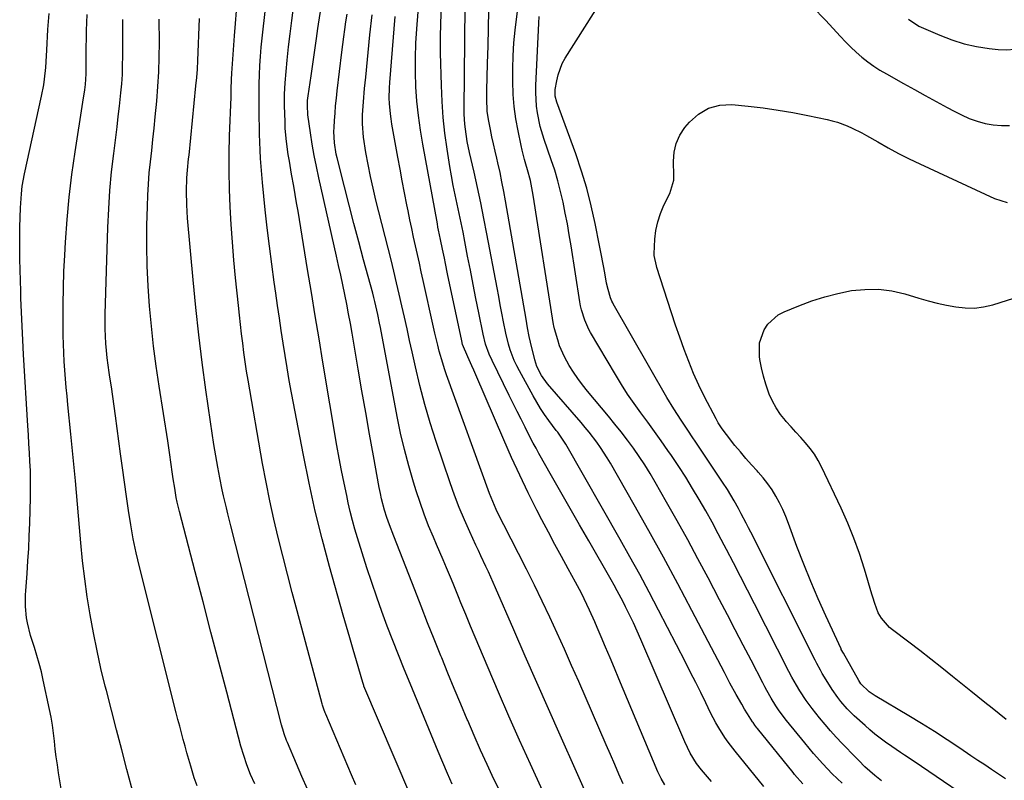
# Model space of a CAD drawing. Units: inches. Extents: x 1878661 to 1883976, y 384385 to 389707.
# Drawn here: x 1879271 to 1879627, y 386586 to 386861 of the extents above; entities that cross this region are included whole.
import ezdxf

# ---------------------------------------------------------------- set-up
doc = ezdxf.new("R2010")
doc.units = ezdxf.units.IN
doc.header["$MEASUREMENT"] = 0
doc.layers.add('7', color=7, linetype='Continuous')
doc.layers.add('8', color=7, linetype='Continuous')

msp = doc.modelspace()

# ---------------------------------------------------------------- linework, layer by layer
at = {"layer": '7', "color": 18}
for points in [[(1879504.28, 386584.37, 1742), (1879502.88, 386586.65, 1742), (1879501.72, 386589.06, 1742), (1879487.65, 386622.67, 1742), (1879486.07, 386626.45, 1742), (1879484.48, 386630.23, 1742), (1879482.88, 386634, 1742), (1879481.29, 386637.78, 1742), (1879479.86, 386641.14, 1742), (1879478.96, 386643.23, 1742), (1879477.1, 386647.37, 1742), (1879476.14, 386649.43, 1742), (1879474.13, 386653.5, 1742), (1879472, 386657.51, 1742), (1879469.35, 386662.33, 1742), (1879466.95, 386666.74, 1742), (1879464.57, 386671.16, 1742), (1879462.23, 386675.6, 1742), (1879459.91, 386680.05, 1742), (1879458.09, 386683.57, 1742), (1879454.94, 386689.83, 1742), (1879451.89, 386696.12, 1742), (1879448.96, 386702.48, 1742), (1879446.13, 386708.89, 1742), (1879436.05, 386732.37, 1742), (1879435.34, 386734, 1742), (1879434.63, 386735.64, 1742), (1879433.18, 386738.89, 1742), (1879431.29, 386743.37, 1742), (1879430.96, 386744.62, 1742), (1879425.87, 386768.85, 1742), (1879425.09, 386772.58, 1742), (1879424.7, 386774.44, 1742), (1879424.03, 386777.76, 1742), (1879423.32, 386781.18, 1742), (1879422.6, 386784.6, 1742), (1879422.38, 386785.74, 1742), (1879422.16, 386786.88, 1742), (1879416.87, 386815.6, 1742), (1879416.02, 386820.76, 1742), (1879415.31, 386825.95, 1742), (1879414.81, 386831.16, 1742), (1879414.45, 386836.38, 1742), (1879414.29, 386841.61, 1742), (1879414.27, 386846.85, 1742), (1879414.44, 386852.08, 1742), (1879414.75, 386857.3, 1742), (1879415.6, 386868.16, 1742)], [(1879618.46, 386576.35, 1754), (1879596.92, 386590.95, 1754), (1879593.86, 386593.01, 1754), (1879590.79, 386595.06, 1754), (1879589.26, 386596.09, 1754), (1879586.21, 386598.17, 1754), (1879583.86, 386599.82, 1754), (1879580.09, 386602.65, 1754), (1879578.28, 386604.16, 1754), (1879576.51, 386605.72, 1754), (1879572.58, 386609.32, 1754), (1879570.07, 386611.81, 1754), (1879567.77, 386614.5, 1754), (1879566.7, 386615.91, 1754), (1879564.67, 386618.81, 1754), (1879563.71, 386620.31, 1754), (1879561.08, 386624.59, 1754), (1879560.38, 386625.76, 1754), (1879559.07, 386628.15, 1754), (1879558.45, 386629.37, 1754), (1879535.24, 386675.52, 1754), (1879534.4, 386677.19, 1754), (1879533.55, 386678.86, 1754), (1879531.83, 386682.19, 1754), (1879530.82, 386684.09, 1754), (1879529.29, 386686.89, 1754), (1879526.85, 386691, 1754), (1879525.12, 386693.67, 1754), (1879515.49, 386708.01, 1754), (1879514.14, 386710.02, 1754), (1879512.79, 386712.02, 1754), (1879510.09, 386716.04, 1754), (1879507.46, 386720.09, 1754), (1879504.98, 386724.24, 1754), (1879485.63, 386758.06, 1754), (1879485.47, 386758.35, 1754), (1879485.17, 386758.93, 1754), (1879484.68, 386760.15, 1754), (1879483.76, 386763.21, 1754), (1879483.21, 386765.5, 1754), (1879482.54, 386769.25, 1754), (1879482.11, 386771.71, 1754), (1879481.2, 386776.62, 1754), (1879480.72, 386779.07, 1754), (1879479.14, 386787.01, 1754), (1879477.72, 386793.39, 1754), (1879476.1, 386799.71, 1754), (1879474.2, 386805.96, 1754), (1879472.1, 386812.15, 1754), (1879465.33, 386830.76, 1754), (1879464.73, 386833.03, 1754), (1879464.73, 386835.35, 1754), (1879465.24, 386838.57, 1754), (1879465.73, 386840.72, 1754), (1879467.26, 386844.79, 1754), (1879468.32, 386846.71, 1754), (1879482.48, 386869.17, 1754)], [(1879392.72, 386584.38, 1728), (1879391.18, 386587.96, 1728), (1879381.88, 386609.84, 1728), (1879381.69, 386610.3, 1728), (1879381.17, 386611.72, 1728), (1879380.72, 386613.17, 1728), (1879380.59, 386613.65, 1728), (1879371.53, 386647.17, 1728), (1879369.77, 386653.77, 1728), (1879368.04, 386660.37, 1728), (1879366.35, 386666.99, 1728), (1879364.7, 386673.61, 1728), (1879363.13, 386680.25, 1728), (1879361.66, 386686.92, 1728), (1879360.33, 386693.61, 1728), (1879359.1, 386700.32, 1728), (1879353.89, 386730.39, 1728), (1879353.33, 386733.75, 1728), (1879352.81, 386737.1, 1728), (1879352.34, 386740.47, 1728), (1879351.91, 386743.84, 1728), (1879351.51, 386747.22, 1728), (1879351.12, 386750.59, 1728), (1879350.75, 386753.97, 1728), (1879350.39, 386757.35, 1728), (1879349.35, 386767.43, 1728), (1879348.74, 386773.82, 1728), (1879348.2, 386780.22, 1728), (1879347.77, 386786.62, 1728), (1879347.39, 386793.03, 1728), (1879347.16, 386799.45, 1728), (1879347.03, 386805.86, 1728), (1879347.07, 386812.28, 1728), (1879347.21, 386818.7, 1728), (1879347.71, 386832.61, 1728), (1879347.81, 386835.5, 1728), (1879347.93, 386839.01, 1728), (1879348.01, 386841.27, 1728), (1879348.19, 386844.67, 1728), (1879348.43, 386848.05, 1728), (1879348.98, 386854.77, 1728), (1879349.34, 386859.26, 1728), (1879349.69, 386863.75, 1728)], [(1879427.48, 386584.65, 1732), (1879425.82, 386588.42, 1732), (1879424.12, 386592.44, 1732), (1879422.49, 386596.35, 1732), (1879412.35, 386620.9, 1732), (1879410.24, 386626.07, 1732), (1879408.16, 386631.25, 1732), (1879406.12, 386636.45, 1732), (1879404.11, 386641.65, 1732), (1879402.17, 386646.89, 1732), (1879400.29, 386652.14, 1732), (1879398.5, 386657.43, 1732), (1879396.77, 386662.74, 1732), (1879393.37, 386673.55, 1732), (1879392.43, 386676.68, 1732), (1879391.55, 386679.82, 1732), (1879390.75, 386682.99, 1732), (1879390.01, 386686.17, 1732), (1879389.44, 386688.77, 1732), (1879388.48, 386693.27, 1732), (1879387.57, 386697.78, 1732), (1879386.73, 386702.3, 1732), (1879385.94, 386706.83, 1732), (1879380.87, 386736.97, 1732), (1879379.47, 386745.32, 1732), (1879378.08, 386753.68, 1732), (1879376.7, 386762.04, 1732), (1879375.32, 386770.4, 1732), (1879371.88, 386791.42, 1732), (1879371.38, 386794.44, 1732), (1879370.87, 386797.46, 1732), (1879370.34, 386800.48, 1732), (1879369.56, 386804.82, 1732), (1879368.75, 386809.52, 1732), (1879368.38, 386811.87, 1732), (1879367.71, 386816.59, 1732), (1879367.3, 386821.33, 1732), (1879367.19, 386823.71, 1732), (1879367.03, 386829.59, 1732), (1879367.04, 386833.71, 1732), (1879367.14, 386835.77, 1732), (1879367.29, 386837.82, 1732), (1879368.02, 386845.98, 1732), (1879368.49, 386850.74, 1732), (1879369.01, 386855.49, 1732), (1879369.6, 386860.24, 1732), (1879370.24, 386864.98, 1732)], [(1879445.17, 386581.19, 1734), (1879442.6, 386586.38, 1734), (1879440.16, 386591.64, 1734), (1879437.75, 386596.91, 1734), (1879435.42, 386602.22, 1734), (1879433.12, 386607.54, 1734), (1879432.94, 386607.97, 1734), (1879430.6, 386613.53, 1734), (1879428.28, 386619.09, 1734), (1879425.99, 386624.67, 1734), (1879423.72, 386630.26, 1734), (1879423.43, 386630.96, 1734), (1879421.04, 386636.91, 1734), (1879418.66, 386642.87, 1734), (1879416.31, 386648.83, 1734), (1879413.98, 386654.8, 1734), (1879407.53, 386671.38, 1734), (1879406.47, 386674.1, 1734), (1879404.85, 386678.17, 1734), (1879403.89, 386680.92, 1734), (1879403.1, 386683.52, 1734), (1879402.04, 386687.56, 1734), (1879401.59, 386689.59, 1734), (1879401.19, 386691.64, 1734), (1879399.11, 386703.15, 1734), (1879397.71, 386710.96, 1734), (1879396.32, 386718.78, 1734), (1879394.96, 386726.59, 1734), (1879393.61, 386734.42, 1734), (1879391.39, 386747.43, 1734), (1879390.77, 386750.93, 1734), (1879390.13, 386754.42, 1734), (1879389.45, 386757.91, 1734), (1879388.75, 386761.39, 1734), (1879388.02, 386764.86, 1734), (1879387.27, 386768.33, 1734), (1879386.51, 386771.8, 1734), (1879385.74, 386775.27, 1734), (1879379.38, 386803.53, 1734), (1879378.52, 386807.56, 1734), (1879377.73, 386811.61, 1734), (1879377.03, 386815.67, 1734), (1879376.4, 386819.74, 1734), (1879375.47, 386826.2, 1734), (1879375.27, 386829.64, 1734), (1879375.36, 386831.36, 1734), (1879375.45, 386832.21, 1734), (1879375.55, 386833.07, 1734), (1879376.58, 386840.33, 1734), (1879377.06, 386843.69, 1734), (1879377.54, 386847.06, 1734), (1879378.03, 386850.42, 1734), (1879378.51, 386853.78, 1734), (1879379.04, 386857.4, 1734), (1879379.27, 386858.95, 1734), (1879380.02, 386863.6, 1734)], [(1879521.04, 386585.6, 1744), (1879517.53, 386589.73, 1744), (1879515.71, 386592.07, 1744), (1879513.37, 386595.85, 1744), (1879511.42, 386599.84, 1744), (1879495.54, 386636.85, 1744), (1879494.23, 386639.82, 1744), (1879492.89, 386642.79, 1744), (1879491.5, 386645.73, 1744), (1879490.07, 386648.65, 1744), (1879489.16, 386650.48, 1744), (1879487.1, 386654.45, 1744), (1879486.02, 386656.4, 1744), (1879484.92, 386658.35, 1744), (1879476.78, 386672.39, 1744), (1879473.4, 386678.25, 1744), (1879470.03, 386684.12, 1744), (1879466.69, 386690, 1744), (1879463.37, 386695.89, 1744), (1879458.82, 386703.99, 1744), (1879457.8, 386705.85, 1744), (1879456.79, 386707.71, 1744), (1879454.83, 386711.46, 1744), (1879453.83, 386713.43, 1744), (1879452.38, 386716.31, 1744), (1879450.94, 386719.19, 1744), (1879449.51, 386722.08, 1744), (1879448.09, 386724.97, 1744), (1879441.95, 386737.5, 1744), (1879440.9, 386739.82, 1744), (1879439.59, 386743.39, 1744), (1879438.64, 386747.08, 1744), (1879437.11, 386754.81, 1744), (1879436.1, 386759.92, 1744), (1879435.09, 386765.04, 1744), (1879434.09, 386770.15, 1744), (1879433.1, 386775.27, 1744), (1879432.09, 386780.46, 1744), (1879431.42, 386783.85, 1744), (1879430.73, 386787.24, 1744), (1879430.01, 386790.62, 1744), (1879429.28, 386794, 1744), (1879428.56, 386797.38, 1744), (1879427.89, 386800.77, 1744), (1879427.27, 386804.17, 1744), (1879426.7, 386807.58, 1744), (1879425.7, 386813.84, 1744), (1879424.9, 386819.57, 1744), (1879424.26, 386825.31, 1744), (1879423.86, 386831.07, 1744), (1879423.61, 386836.85, 1744), (1879423.35, 386848.59, 1744), (1879423.31, 386854.03, 1744), (1879423.37, 386859.46, 1744), (1879423.6, 386864.89, 1744)], [(1879539.92, 386583.8, 1746), (1879529.6, 386596.47, 1746), (1879527.1, 386599.74, 1746), (1879525.93, 386601.43, 1746), (1879523.73, 386604.92, 1746), (1879522.7, 386606.71, 1746), (1879520.79, 386610.36, 1746), (1879519.02, 386613.99, 1746), (1879517.21, 386617.65, 1746), (1879515.39, 386621.31, 1746), (1879513.55, 386624.95, 1746), (1879511.69, 386628.59, 1746), (1879501.97, 386647.46, 1746), (1879498.6, 386653.89, 1746), (1879495.18, 386660.3, 1746), (1879491.67, 386666.66, 1746), (1879488.11, 386672.98, 1746), (1879468.51, 386707.29, 1746), (1879467.11, 386709.51, 1746), (1879465.58, 386711.63, 1746), (1879465.06, 386712.33, 1746), (1879462.41, 386715.87, 1746), (1879460.87, 386718.02, 1746), (1879459.39, 386720.21, 1746), (1879458.01, 386722.47, 1746), (1879456.7, 386724.76, 1746), (1879451.75, 386733.83, 1746), (1879450.8, 386735.68, 1746), (1879449.93, 386737.56, 1746), (1879448.46, 386741.44, 1746), (1879447.86, 386743.43, 1746), (1879446.83, 386747.45, 1746), (1879446.03, 386751.52, 1746), (1879445.45, 386754.59, 1746), (1879444.88, 386757.65, 1746), (1879444.31, 386760.71, 1746), (1879443.73, 386763.78, 1746), (1879440.07, 386783.3, 1746), (1879438.99, 386788.87, 1746), (1879437.87, 386794.43, 1746), (1879436.67, 386799.98, 1746), (1879435.43, 386805.52, 1746), (1879433.81, 386812.59, 1746), (1879432.98, 386816.6, 1746), (1879432.28, 386821.11, 1746), (1879432.08, 386822.91, 1746), (1879431.86, 386826.52, 1746), (1879431.83, 386828.33, 1746), (1879432.17, 386865.49, 1746)], [(1879554.04, 386584.77, 1748), (1879551.09, 386588.13, 1748), (1879550.53, 386588.82, 1748), (1879537.7, 386604.65, 1748), (1879537.46, 386604.95, 1748), (1879536.76, 386605.87, 1748), (1879536.11, 386606.82, 1748), (1879535.9, 386607.14, 1748), (1879534.12, 386609.94, 1748), (1879533.04, 386611.68, 1748), (1879531.98, 386613.43, 1748), (1879529.96, 386616.98, 1748), (1879527.76, 386621.03, 1748), (1879525.73, 386624.87, 1748), (1879513.99, 386647.31, 1748), (1879508.9, 386656.92, 1748), (1879503.74, 386666.49, 1748), (1879498.48, 386676, 1748), (1879493.15, 386685.48, 1748), (1879484.64, 386700.43, 1748), (1879483.48, 386702.38, 1748), (1879481.01, 386706.2, 1748), (1879479.7, 386708.05, 1748), (1879476.94, 386711.67, 1748), (1879475.5, 386713.42, 1748), (1879474.03, 386715.16, 1748), (1879461.87, 386729.15, 1748), (1879459.7, 386732.13, 1748), (1879458.05, 386735.43, 1748), (1879457.32, 386737.78, 1748), (1879455.76, 386744.17, 1748), (1879455.3, 386746.22, 1748), (1879454.72, 386749.33, 1748), (1879454.18, 386752.44, 1748), (1879446.79, 386795.15, 1748), (1879446.16, 386798.6, 1748), (1879445.49, 386802.04, 1748), (1879444.77, 386805.48, 1748), (1879444, 386808.9, 1748), (1879443.6, 386810.6, 1748), (1879443.01, 386813.17, 1748), (1879442.43, 386815.75, 1748), (1879441.87, 386818.32, 1748), (1879441.32, 386820.9, 1748), (1879440.57, 386824.61, 1748), (1879440.18, 386827.55, 1748), (1879439.96, 386832, 1748), (1879439.96, 386833.49, 1748), (1879439.99, 386834.97, 1748), (1879440.26, 386844.74, 1748), (1879440.44, 386851.11, 1748), (1879440.61, 386857.48, 1748), (1879440.78, 386863.85, 1748)], [(1879557.59, 386865.18, 1754), (1879562.26, 386860.44, 1754), (1879567.6, 386854.49, 1754), (1879569.44, 386852.54, 1754), (1879571.33, 386850.64, 1754), (1879573.31, 386848.82, 1754), (1879575.35, 386847.07, 1754), (1879577.46, 386845.42, 1754), (1879579.64, 386843.85, 1754), (1879581.89, 386842.41, 1754), (1879584.2, 386841.04, 1754), (1879590.41, 386837.6, 1754), (1879594.33, 386835.43, 1754), (1879598.25, 386833.26, 1754), (1879602.18, 386831.1, 1754), (1879606.1, 386828.93, 1754), (1879608.66, 386827.52, 1754), (1879611.35, 386826.18, 1754), (1879614.09, 386824.97, 1754), (1879616.92, 386823.99, 1754), (1879619.81, 386823.15, 1754), (1879622.75, 386822.62, 1754), (1879625.69, 386822.34, 1754), (1879628.65, 386822.42, 1754)], [(1879287.66, 386575.68, 1718), (1879285.49, 386588.72, 1718), (1879285.04, 386591.57, 1718), (1879284.63, 386594.43, 1718), (1879284.28, 386597.29, 1718), (1879283.96, 386600.16, 1718), (1879283.63, 386603.03, 1718), (1879283.23, 386605.89, 1718), (1879282.74, 386608.73, 1718), (1879282.19, 386611.56, 1718), (1879279.95, 386622.16, 1718), (1879279.26, 386625.14, 1718), (1879278.51, 386628.11, 1718), (1879277.65, 386631.04, 1718), (1879276.73, 386633.96, 1718), (1879275.31, 386638.27, 1718), (1879274.22, 386642.88, 1718), (1879273.94, 386644.62, 1718), (1879273.54, 386648.78, 1718), (1879273.55, 386652.95, 1718), (1879273.63, 386654.34, 1718), (1879274.11, 386660.63, 1718), (1879274.42, 386665.17, 1718), (1879274.69, 386669.7, 1718), (1879274.9, 386674.24, 1718), (1879275.06, 386678.79, 1718), (1879275.34, 386688.13, 1718), (1879275.39, 386691.36, 1718), (1879275.38, 386694.59, 1718), (1879275.29, 386697.81, 1718), (1879275.14, 386701.04, 1718), (1879274.94, 386704.26, 1718), (1879274.75, 386707.49, 1718), (1879274.56, 386710.71, 1718), (1879274.36, 386713.94, 1718), (1879272.82, 386739.77, 1718), (1879272.53, 386744.85, 1718), (1879272.28, 386749.93, 1718), (1879272.06, 386755.01, 1718), (1879271.88, 386760.1, 1718), (1879271.8, 386762.54, 1718), (1879271.68, 386766.41, 1718), (1879271.58, 386770.27, 1718), (1879271.51, 386774.14, 1718), (1879271.44, 386778.82, 1718), (1879271.44, 386782.28, 1718), (1879271.48, 386785.73, 1718), (1879271.59, 386789.19, 1718), (1879271.75, 386792.64, 1718), (1879272.04, 386797.71, 1718), (1879272.3, 386800.44, 1718), (1879273.12, 386804.95, 1718), (1879279.32, 386832.96, 1718), (1879280.1, 386837.07, 1718), (1879280.39, 386839.14, 1718), (1879280.82, 386843.31, 1718), (1879281.14, 386847.49, 1718), (1879281.26, 386849.58, 1718), (1879281.64, 386857.02, 1718), (1879282.03, 386862.83, 1718)], [(1879335.48, 386583.98, 1722), (1879334.38, 386586.84, 1722), (1879333.16, 386591.07, 1722), (1879332.48, 386593.48, 1722), (1879331.8, 386595.88, 1722), (1879331.13, 386598.29, 1722), (1879330.47, 386600.7, 1722), (1879329.82, 386603.12, 1722), (1879329.18, 386605.54, 1722), (1879328.56, 386607.96, 1722), (1879327.94, 386610.38, 1722), (1879314.69, 386663.1, 1722), (1879313.51, 386668.13, 1722), (1879312.42, 386673.19, 1722), (1879311.5, 386678.28, 1722), (1879310.67, 386683.38, 1722), (1879309.93, 386688.51, 1722), (1879309.21, 386693.63, 1722), (1879308.51, 386698.76, 1722), (1879307.82, 386703.89, 1722), (1879306.01, 386717.54, 1722), (1879305.54, 386721.03, 1722), (1879305.05, 386724.53, 1722), (1879304.54, 386728.02, 1722), (1879304.01, 386731.5, 1722), (1879303.73, 386733.26, 1722), (1879303.36, 386735.87, 1722), (1879303.03, 386738.49, 1722), (1879302.77, 386741.11, 1722), (1879302.55, 386743.74, 1722), (1879302.4, 386746.37, 1722), (1879302.3, 386749.01, 1722), (1879302.29, 386751.64, 1722), (1879302.33, 386754.28, 1722), (1879303.27, 386785.58, 1722), (1879303.57, 386792.28, 1722), (1879303.99, 386798.97, 1722), (1879304.61, 386805.65, 1722), (1879305.36, 386812.32, 1722), (1879306.09, 386818.1, 1722), (1879306.56, 386821.87, 1722), (1879307.01, 386825.64, 1722), (1879307.45, 386829.42, 1722), (1879307.97, 386834.13, 1722), (1879308.27, 386837.44, 1722), (1879308.49, 386840.76, 1722), (1879308.6, 386844.08, 1722), (1879308.63, 386847.4, 1722), (1879308.62, 386850.73, 1722), (1879308.62, 386854.06, 1722), (1879308.64, 386857.38, 1722), (1879308.67, 386860.71, 1722)], [(1879356.26, 386584.66, 1724), (1879354.79, 386588.13, 1724), (1879353.4, 386591.63, 1724), (1879352.27, 386594.98, 1724), (1879351.29, 386598.37, 1724), (1879346.17, 386617.81, 1724), (1879343.31, 386628.67, 1724), (1879340.45, 386639.53, 1724), (1879337.6, 386650.39, 1724), (1879334.75, 386661.25, 1724), (1879329.05, 386683.05, 1724), (1879328.26, 386686.37, 1724), (1879327.94, 386688.05, 1724), (1879327.37, 386691.43, 1724), (1879326.88, 386694.81, 1724), (1879326.64, 386696.51, 1724), (1879326.04, 386700.87, 1724), (1879325.67, 386703.45, 1724), (1879325.29, 386706.03, 1724), (1879324.89, 386708.6, 1724), (1879321.78, 386728.26, 1724), (1879320.73, 386735.46, 1724), (1879319.78, 386742.68, 1724), (1879318.98, 386749.91, 1724), (1879318.3, 386757.16, 1724), (1879317.81, 386764.42, 1724), (1879317.46, 386771.68, 1724), (1879317.35, 386778.96, 1724), (1879317.38, 386786.23, 1724), (1879317.53, 386793.15, 1724), (1879317.67, 386797.2, 1724), (1879317.88, 386801.25, 1724), (1879318.21, 386805.28, 1724), (1879318.62, 386809.32, 1724), (1879319.07, 386813.35, 1724), (1879319.51, 386817.38, 1724), (1879319.93, 386821.42, 1724), (1879320.33, 386825.46, 1724), (1879320.88, 386831.12, 1724), (1879321.31, 386836.43, 1724), (1879321.63, 386841.75, 1724), (1879321.79, 386847.07, 1724), (1879321.85, 386852.4, 1724), (1879321.8, 386860.73, 1724)], [(1879375.31, 386582.75, 1726), (1879373.31, 386587.34, 1726), (1879371.33, 386591.95, 1726), (1879368.08, 386599.65, 1726), (1879367.77, 386600.42, 1726), (1879366.9, 386602.79, 1726), (1879366.41, 386604.4, 1726), (1879366.18, 386605.21, 1726), (1879365.96, 386606.02, 1726), (1879347.62, 386677.89, 1726), (1879346.55, 386682.21, 1726), (1879346.03, 386684.37, 1726), (1879345.03, 386688.7, 1726), (1879344.56, 386690.87, 1726), (1879343.69, 386695.23, 1726), (1879342.98, 386699.01, 1726), (1879342.24, 386703.09, 1726), (1879341.54, 386707.18, 1726), (1879340.89, 386711.27, 1726), (1879340.27, 386715.38, 1726), (1879338.61, 386726.95, 1726), (1879337.27, 386736.85, 1726), (1879336.04, 386746.77, 1726), (1879334.97, 386756.7, 1726), (1879334.01, 386766.65, 1726), (1879332.04, 386788.88, 1726), (1879331.73, 386793.75, 1726), (1879331.66, 386798.63, 1726), (1879331.77, 386803.52, 1726), (1879331.99, 386806.24, 1726), (1879332.41, 386810.33, 1726), (1879332.54, 386811.7, 1726), (1879335.06, 386836.69, 1726), (1879335.33, 386839.73, 1726), (1879335.56, 386842.77, 1726), (1879335.71, 386845.81, 1726), (1879335.82, 386848.85, 1726), (1879335.91, 386851.9, 1726), (1879336.03, 386854.94, 1726), (1879336.19, 386857.99, 1726), (1879336.38, 386861.03, 1726)], [(1879460.11, 386582.34, 1736), (1879455.75, 386591.86, 1736), (1879451.85, 386600.5, 1736), (1879447.99, 386609.16, 1736), (1879444.22, 386617.86, 1736), (1879440.49, 386626.58, 1736), (1879434.16, 386641.61, 1736), (1879432.4, 386645.83, 1736), (1879430.68, 386650.05, 1736), (1879429.82, 386652.17, 1736), (1879428.09, 386656.39, 1736), (1879427.22, 386658.5, 1736), (1879425.44, 386662.75, 1736), (1879424.25, 386665.56, 1736), (1879423.05, 386668.37, 1736), (1879421.84, 386671.18, 1736), (1879420.72, 386673.76, 1736), (1879419.01, 386677.88, 1736), (1879417.39, 386682.03, 1736), (1879415.91, 386686.23, 1736), (1879414.52, 386690.46, 1736), (1879413.54, 386693.61, 1736), (1879411.82, 386699.47, 1736), (1879410.25, 386705.36, 1736), (1879408.88, 386711.31, 1736), (1879407.65, 386717.29, 1736), (1879401.6, 386749.46, 1736), (1879401.3, 386751.02, 1736), (1879400.67, 386754.14, 1736), (1879399.62, 386758.8, 1736), (1879399.23, 386760.34, 1736), (1879398.83, 386761.88, 1736), (1879395.56, 386773.85, 1736), (1879393.79, 386780.42, 1736), (1879392.04, 386787, 1736), (1879390.33, 386793.59, 1736), (1879388.65, 386800.19, 1736), (1879385.99, 386810.71, 1736), (1879385.68, 386812.05, 1736), (1879385, 386816.14, 1736), (1879384.82, 386820.26, 1736), (1879384.87, 386821.64, 1736), (1879385.04, 386824.21, 1736), (1879385.24, 386826.88, 1736), (1879385.46, 386829.54, 1736), (1879385.73, 386832.2, 1736), (1879386.02, 386834.85, 1736), (1879387.68, 386848.83, 1736), (1879388.02, 386851.59, 1736), (1879388.37, 386854.35, 1736), (1879388.75, 386857.1, 1736), (1879389.14, 386859.85, 1736), (1879389.57, 386862.59, 1736)], [(1879478.27, 386575.87, 1738), (1879466.48, 386602.33, 1738), (1879462.26, 386611.81, 1738), (1879458.07, 386621.3, 1738), (1879453.91, 386630.81, 1738), (1879449.76, 386640.32, 1738), (1879443.19, 386655.46, 1738), (1879442.34, 386657.41, 1738), (1879440.58, 386661.28, 1738), (1879439.68, 386663.2, 1738), (1879437.86, 386667.04, 1738), (1879436.96, 386668.97, 1738), (1879436.07, 386670.89, 1738), (1879433.85, 386675.69, 1738), (1879431.92, 386680.04, 1738), (1879430.09, 386684.43, 1738), (1879428.4, 386688.88, 1738), (1879426.8, 386693.37, 1738), (1879421.73, 386708.33, 1738), (1879419.6, 386715, 1738), (1879417.61, 386721.71, 1738), (1879415.85, 386728.48, 1738), (1879414.23, 386735.29, 1738), (1879413.05, 386740.62, 1738), (1879412.14, 386744.79, 1738), (1879411.22, 386748.97, 1738), (1879410.3, 386753.14, 1738), (1879409.38, 386757.31, 1738), (1879408.44, 386761.47, 1738), (1879407.47, 386765.63, 1738), (1879406.47, 386769.79, 1738), (1879405.44, 386773.93, 1738), (1879399.97, 386795.43, 1738), (1879398.94, 386799.71, 1738), (1879397.99, 386804.01, 1738), (1879397.16, 386808.33, 1738), (1879396.41, 386812.67, 1738), (1879395.52, 386818.2, 1738), (1879395.11, 386822.97, 1738), (1879395.17, 386826.18, 1738), (1879395.48, 386830.98, 1738), (1879395.92, 386835.8, 1738), (1879396.11, 386837.81, 1738), (1879396.31, 386839.81, 1738), (1879397.83, 386855.13, 1738), (1879398.63, 386862.34, 1738)], [(1879582.43, 386585.78, 1752), (1879579.99, 386587.75, 1752), (1879576.47, 386590.89, 1752), (1879574.23, 386593.09, 1752), (1879573.13, 386594.21, 1752), (1879568.22, 386599.32, 1752), (1879566.12, 386601.57, 1752), (1879564.06, 386603.84, 1752), (1879562.06, 386606.17, 1752), (1879560.1, 386608.54, 1752), (1879557.37, 386611.94, 1752), (1879555.27, 386614.83, 1752), (1879552.94, 386618.35, 1752), (1879551.76, 386620.3, 1752), (1879550.1, 386623.28, 1752), (1879549.05, 386625.29, 1752), (1879536.64, 386649.67, 1752), (1879534.12, 386654.6, 1752), (1879531.59, 386659.53, 1752), (1879529.05, 386664.46, 1752), (1879526.49, 386669.37, 1752), (1879525.71, 386670.87, 1752), (1879523.51, 386675.02, 1752), (1879521.28, 386679.15, 1752), (1879519, 386683.26, 1752), (1879516.68, 386687.35, 1752), (1879514.28, 386691.39, 1752), (1879511.82, 386695.39, 1752), (1879509.26, 386699.33, 1752), (1879506.62, 386703.22, 1752), (1879505.32, 386705.09, 1752), (1879502.93, 386708.5, 1752), (1879500.52, 386711.88, 1752), (1879498.07, 386715.25, 1752), (1879495.61, 386718.6, 1752), (1879493.18, 386721.98, 1752), (1879490.83, 386725.4, 1752), (1879488.59, 386728.9, 1752), (1879486.42, 386732.45, 1752), (1879477.46, 386747.67, 1752), (1879476.86, 386748.75, 1752), (1879475.34, 386752.14, 1752), (1879474.16, 386755.87, 1752), (1879473.87, 386757.27, 1752), (1879473.74, 386757.98, 1752), (1879473.62, 386758.69, 1752), (1879470.42, 386778.97, 1752), (1879469.77, 386782.9, 1752), (1879469.08, 386786.83, 1752), (1879468.32, 386790.75, 1752), (1879467.53, 386794.66, 1752), (1879466.63, 386798.55, 1752), (1879465.63, 386802.4, 1752), (1879464.5, 386806.22, 1752), (1879463.27, 386810.01, 1752), (1879460.74, 386817.32, 1752), (1879459.32, 386822.07, 1752), (1879458.28, 386826.92, 1752), (1879457.94, 386829.37, 1752), (1879457.65, 386834.31, 1752), (1879457.69, 386836.78, 1752), (1879458.78, 386859.31, 1752), (1879458.96, 386861.76, 1752)], [(1879592.22, 386860.76, 1752), (1879595.97, 386858.23, 1752), (1879603.51, 386854.96, 1752), (1879607.84, 386853.31, 1752), (1879612.25, 386851.92, 1752), (1879616.76, 386850.94, 1752), (1879621.34, 386850.22, 1752), (1879624.53, 386849.86, 1752), (1879627.54, 386849.75, 1752), (1879630.51, 386849.94, 1752), (1879633.42, 386850.56, 1752), (1879636.29, 386851.48, 1752), (1879639.05, 386852.75, 1752), (1879641.71, 386854.19, 1752), (1879644.21, 386855.88, 1752), (1879646.62, 386857.74, 1752), (1879650.48, 386861.03, 1752)], [(1879627.13, 386586.53, 1756), (1879624.66, 386588.21, 1756), (1879622.17, 386589.86, 1756), (1879619.68, 386591.52, 1756), (1879617.2, 386593.18, 1756), (1879614.72, 386594.86, 1756), (1879610.65, 386597.61, 1756), (1879606.11, 386600.62, 1756), (1879601.53, 386603.58, 1756), (1879596.91, 386606.46, 1756), (1879592.25, 386609.29, 1756), (1879580.21, 386616.45, 1756), (1879578, 386617.94, 1756), (1879575.04, 386620.79, 1756), (1879574.26, 386622.03, 1756), (1879568.67, 386631.84, 1756), (1879568.45, 386632.23, 1756), (1879568.14, 386632.83, 1756), (1879567.94, 386633.23, 1756), (1879567.84, 386633.43, 1756), (1879562.33, 386645.33, 1756), (1879559.55, 386651.52, 1756), (1879556.88, 386657.75, 1756), (1879554.36, 386664.04, 1756), (1879551.94, 386670.38, 1756), (1879548.86, 386678.74, 1756), (1879547.87, 386681.25, 1756), (1879546.8, 386683.72, 1756), (1879545.61, 386686.14, 1756), (1879544.33, 386688.52, 1756), (1879542.93, 386690.82, 1756), (1879541.42, 386693.04, 1756), (1879539.75, 386695.16, 1756), (1879537.99, 386697.19, 1756), (1879537.53, 386697.69, 1756), (1879535.48, 386699.94, 1756), (1879533.46, 386702.22, 1756), (1879531.5, 386704.54, 1756), (1879529.57, 386706.89, 1756), (1879526.45, 386710.8, 1756), (1879524.92, 386712.85, 1756), (1879523.55, 386715.02, 1756), (1879523.13, 386715.77, 1756), (1879522.73, 386716.52, 1756), (1879518.62, 386724.45, 1756), (1879516.57, 386728.63, 1756), (1879514.63, 386732.86, 1756), (1879512.86, 386737.17, 1756), (1879511.21, 386741.53, 1756), (1879509.68, 386745.94, 1756), (1879508.16, 386750.35, 1756), (1879506.69, 386754.78, 1756), (1879505.24, 386759.22, 1756), (1879501.42, 386771.12, 1756), (1879501.22, 386771.73, 1756), (1879500.41, 386775.46, 1756), (1879500.41, 386776.1, 1756), (1879500.69, 386781.38, 1756), (1879501.06, 386784.54, 1756), (1879501.67, 386787.64, 1756), (1879502.66, 386790.65, 1756), (1879503.89, 386793.59, 1756), (1879506, 386797.86, 1756), (1879507.47, 386802.61, 1756), (1879507.53, 386803.44, 1756), (1879507.54, 386804.27, 1756), (1879507.38, 386809.46, 1756), (1879507.64, 386812.76, 1756), (1879508.34, 386815.91, 1756), (1879509.71, 386818.84, 1756), (1879511.52, 386821.62, 1756), (1879513.14, 386823.6, 1756), (1879516.42, 386826.53, 1756), (1879520.02, 386828.69, 1756), (1879524.1, 386829.7, 1756), (1879528.49, 386829.93, 1756), (1879534.27, 386829.35, 1756), (1879539.7, 386828.71, 1756), (1879545.11, 386827.96, 1756), (1879550.5, 386827.04, 1756), (1879555.87, 386826, 1756), (1879562.82, 386824.54, 1756), (1879564.68, 386824.09, 1756), (1879566.52, 386823.57, 1756), (1879570.11, 386822.25, 1756), (1879571.86, 386821.47, 1756), (1879575.29, 386819.75, 1756), (1879576.97, 386818.82, 1756), (1879581.06, 386816.44, 1756), (1879584.79, 386814.34, 1756), (1879588.56, 386812.31, 1756), (1879592.38, 386810.39, 1756), (1879596.24, 386808.53, 1756), (1879623.25, 386796, 1756), (1879627.77, 386794.58, 1756)], [(1879627.45, 386607.93, 1758), (1879624.88, 386609.97, 1758), (1879622.32, 386612.03, 1758), (1879619.77, 386614.08, 1758), (1879617.22, 386616.14, 1758), (1879614.66, 386618.2, 1758), (1879608.11, 386623.49, 1758), (1879604.18, 386626.63, 1758), (1879600.23, 386629.75, 1758), (1879596.26, 386632.83, 1758), (1879592.27, 386635.89, 1758), (1879586.42, 386640.33, 1758), (1879585.38, 386641.2, 1758), (1879582.48, 386644.49, 1758), (1879581.28, 386646.5, 1758), (1879580.04, 386649.8, 1758), (1879579.34, 386652.06, 1758), (1879579, 386653.19, 1758), (1879576.3, 386662.25, 1758), (1879574.48, 386667.86, 1758), (1879572.5, 386673.41, 1758), (1879570.27, 386678.86, 1758), (1879567.86, 386684.25, 1758), (1879560.79, 386699.19, 1758), (1879559.57, 386701.48, 1758), (1879558.24, 386703.69, 1758), (1879556.71, 386705.78, 1758), (1879555.06, 386707.78, 1758), (1879553.31, 386709.72, 1758), (1879551.57, 386711.66, 1758), (1879549.83, 386713.6, 1758), (1879548.09, 386715.55, 1758), (1879547.78, 386715.9, 1758), (1879546.02, 386718.1, 1758), (1879544.43, 386720.41, 1758), (1879543.1, 386722.88, 1758), (1879541.94, 386725.45, 1758), (1879541.7, 386726.06, 1758), (1879540.69, 386728.97, 1758), (1879539.8, 386731.92, 1758), (1879539.11, 386734.93, 1758), (1879538.55, 386737.96, 1758), (1879538.4, 386738.97, 1758), (1879538.45, 386743.94, 1758), (1879540.07, 386748.65, 1758), (1879541.48, 386750.72, 1758), (1879545.1, 386753.98, 1758), (1879547.3, 386755.17, 1758), (1879552.6, 386757.33, 1758), (1879557.24, 386759.06, 1758), (1879561.94, 386760.57, 1758), (1879566.73, 386761.77, 1758), (1879571.59, 386762.76, 1758), (1879576.46, 386763.24, 1758), (1879581.31, 386763.28, 1758), (1879586.12, 386762.65, 1758), (1879590.9, 386761.57, 1758), (1879595.94, 386760.07, 1758), (1879599.24, 386759.14, 1758), (1879602.56, 386758.28, 1758), (1879605.91, 386757.54, 1758), (1879609.27, 386756.87, 1758), (1879612.64, 386756.51, 1758), (1879615.98, 386756.47, 1758), (1879619.3, 386756.91, 1758), (1879622.6, 386757.67, 1758), (1879632.9, 386760.85, 1758)]]:
    msp.add_polyline3d(points, dxfattribs=at)
at = {"layer": '8', "color": 18}
for points in [[(1879412.27, 386581.09, 1730), (1879395.67, 386620.02, 1730), (1879395.6, 386620.17, 1730), (1879395.33, 386620.97, 1730), (1879395.23, 386621.29, 1730), (1879392.93, 386629.17, 1730), (1879391.74, 386633.27, 1730), (1879390.55, 386637.37, 1730), (1879389.38, 386641.48, 1730), (1879388.21, 386645.59, 1730), (1879383.26, 386663.13, 1730), (1879380.58, 386673.11, 1730), (1879378.08, 386683.14, 1730), (1879375.85, 386693.23, 1730), (1879373.8, 386703.36, 1730), (1879369.54, 386725.87, 1730), (1879368.72, 386730.36, 1730), (1879367.93, 386734.85, 1730), (1879367.2, 386739.35, 1730), (1879366.5, 386743.85, 1730), (1879365.83, 386748.36, 1730), (1879365.17, 386752.87, 1730), (1879364.51, 386757.39, 1730), (1879363.85, 386761.9, 1730), (1879363.28, 386765.87, 1730), (1879362.38, 386772.37, 1730), (1879361.54, 386778.87, 1730), (1879360.78, 386785.39, 1730), (1879360.08, 386791.92, 1730), (1879359.08, 386801.86, 1730), (1879358.82, 386804.75, 1730), (1879358.58, 386807.64, 1730), (1879358.39, 386810.53, 1730), (1879358.24, 386813.43, 1730), (1879358.12, 386816.33, 1730), (1879358.02, 386819.23, 1730), (1879357.95, 386822.13, 1730), (1879357.9, 386825.03, 1730), (1879357.83, 386830.75, 1730), (1879357.82, 386834.07, 1730), (1879357.86, 386837.38, 1730), (1879357.96, 386840.69, 1730), (1879358.12, 386844, 1730), (1879358.33, 386847.31, 1730), (1879358.59, 386850.61, 1730), (1879358.9, 386853.91, 1730), (1879359.26, 386857.2, 1730), (1879361.85, 386879.37, 1730)], [(1879568.21, 386584.91, 1750), (1879566.42, 386586.63, 1750), (1879564.65, 386588.38, 1750), (1879561.22, 386591.99, 1750), (1879557.91, 386595.71, 1750), (1879556.3, 386597.6, 1750), (1879554.72, 386599.52, 1750), (1879548.14, 386607.61, 1750), (1879545.52, 386611.09, 1750), (1879544.32, 386612.9, 1750), (1879542.67, 386615.62, 1750), (1879541.1, 386618.38, 1750), (1879540.34, 386619.78, 1750), (1879539.59, 386621.19, 1750), (1879535.37, 386629.31, 1750), (1879532.52, 386634.79, 1750), (1879529.67, 386640.26, 1750), (1879526.82, 386645.73, 1750), (1879523.96, 386651.2, 1750), (1879519.85, 386659.08, 1750), (1879516.2, 386665.96, 1750), (1879512.51, 386672.82, 1750), (1879508.73, 386679.63, 1750), (1879504.9, 386686.42, 1750), (1879500.79, 386693.6, 1750), (1879498.93, 386696.74, 1750), (1879497, 386699.85, 1750), (1879494.98, 386702.89, 1750), (1879492.89, 386705.89, 1750), (1879490.73, 386708.83, 1750), (1879488.52, 386711.74, 1750), (1879486.25, 386714.6, 1750), (1879483.94, 386717.44, 1750), (1879476.37, 386726.5, 1750), (1879474.59, 386728.73, 1750), (1879472.88, 386731.02, 1750), (1879471.28, 386733.39, 1750), (1879469.76, 386735.8, 1750), (1879468.02, 386738.85, 1750), (1879466.28, 386742.86, 1750), (1879465.58, 386744.95, 1750), (1879464.43, 386748.96, 1750), (1879464.18, 386750.12, 1750), (1879464.11, 386750.59, 1750), (1879456.72, 386797.28, 1750), (1879456.26, 386799.89, 1750), (1879455.73, 386802.5, 1750), (1879454.74, 386806.36, 1750), (1879454.11, 386808.41, 1750), (1879453.61, 386810.08, 1750), (1879452.74, 386813.44, 1750), (1879452.37, 386815.14, 1750), (1879451.28, 386820.45, 1750), (1879450.52, 386824.82, 1750), (1879449.91, 386829.21, 1750), (1879449.55, 386833.62, 1750), (1879449.34, 386838.39, 1750), (1879449.35, 386842.99, 1750), (1879449.49, 386847.59, 1750), (1879449.81, 386852.18, 1750), (1879450.27, 386856.77, 1750), (1879452.28, 386873.41, 1750)], [(1879315.12, 386571.09, 1720), (1879310.13, 386589.9, 1720), (1879308.25, 386597.03, 1720), (1879306.38, 386604.16, 1720), (1879304.54, 386611.3, 1720), (1879302.72, 386618.45, 1720), (1879302.32, 386620, 1720), (1879300.78, 386626.39, 1720), (1879299.34, 386632.79, 1720), (1879298.04, 386639.23, 1720), (1879296.85, 386645.69, 1720), (1879295.82, 386652.18, 1720), (1879294.9, 386658.68, 1720), (1879294.15, 386665.21, 1720), (1879293.52, 386671.75, 1720), (1879293.07, 386677.27, 1720), (1879292.34, 386685.69, 1720), (1879291.58, 386694.12, 1720), (1879290.77, 386702.54, 1720), (1879289.92, 386710.96, 1720), (1879288.83, 386721.54, 1720), (1879288.52, 386724.66, 1720), (1879288.22, 386727.79, 1720), (1879287.95, 386730.92, 1720), (1879287.7, 386734.05, 1720), (1879287.5, 386737.19, 1720), (1879287.33, 386740.32, 1720), (1879287.23, 386743.46, 1720), (1879287.17, 386746.6, 1720), (1879287.12, 386752.07, 1720), (1879287.13, 386757.94, 1720), (1879287.21, 386763.82, 1720), (1879287.41, 386769.69, 1720), (1879287.69, 386775.55, 1720), (1879287.96, 386780.22, 1720), (1879288.55, 386788.4, 1720), (1879289.31, 386796.57, 1720), (1879290.3, 386804.72, 1720), (1879291.46, 386812.84, 1720), (1879294.28, 386830.78, 1720), (1879294.92, 386835.27, 1720), (1879295.15, 386837.13, 1720), (1879295.42, 386841.09, 1720), (1879295.43, 386845.07, 1720), (1879295.44, 386846.4, 1720), (1879295.45, 386847.73, 1720), (1879295.55, 386856.71, 1720), (1879295.74, 386862.51, 1720)], [(1879489.19, 386584.73, 1740), (1879487.68, 386588.24, 1740), (1879486.17, 386591.75, 1740), (1879484.65, 386595.26, 1740), (1879483.12, 386598.77, 1740), (1879473.18, 386621.61, 1740), (1879470.61, 386627.46, 1740), (1879468.01, 386633.3, 1740), (1879465.38, 386639.12, 1740), (1879462.72, 386644.93, 1740), (1879460, 386650.71, 1740), (1879457.23, 386656.47, 1740), (1879454.38, 386662.19, 1740), (1879451.48, 386667.88, 1740), (1879446.15, 386678.18, 1740), (1879445.44, 386679.57, 1740), (1879443.39, 386683.8, 1740), (1879441.55, 386688.13, 1740), (1879441, 386689.59, 1740), (1879425.5, 386732.39, 1740), (1879424.77, 386734.5, 1740), (1879424.08, 386736.62, 1740), (1879422.85, 386740.91, 1740), (1879422.3, 386743.08, 1740), (1879421.26, 386747.42, 1740), (1879420.77, 386749.6, 1740), (1879417.06, 386766.45, 1740), (1879416.37, 386769.59, 1740), (1879415.67, 386772.72, 1740), (1879414.98, 386775.85, 1740), (1879414.28, 386778.98, 1740), (1879413.58, 386782.12, 1740), (1879412.91, 386785.25, 1740), (1879412.26, 386788.39, 1740), (1879411.62, 386791.54, 1740), (1879411.17, 386793.8, 1740), (1879410.33, 386798.08, 1740), (1879409.51, 386802.37, 1740), (1879408.71, 386806.66, 1740), (1879407.93, 386810.95, 1740), (1879405.79, 386822.9, 1740), (1879405.49, 386824.76, 1740), (1879405.24, 386826.62, 1740), (1879404.9, 386830.37, 1740), (1879404.83, 386832.25, 1740), (1879404.87, 386836, 1740), (1879404.98, 386837.88, 1740), (1879406.93, 386861.71, 1740)]]:
    msp.add_polyline3d(points, dxfattribs=at)

doc.saveas('drawing.dxf')
